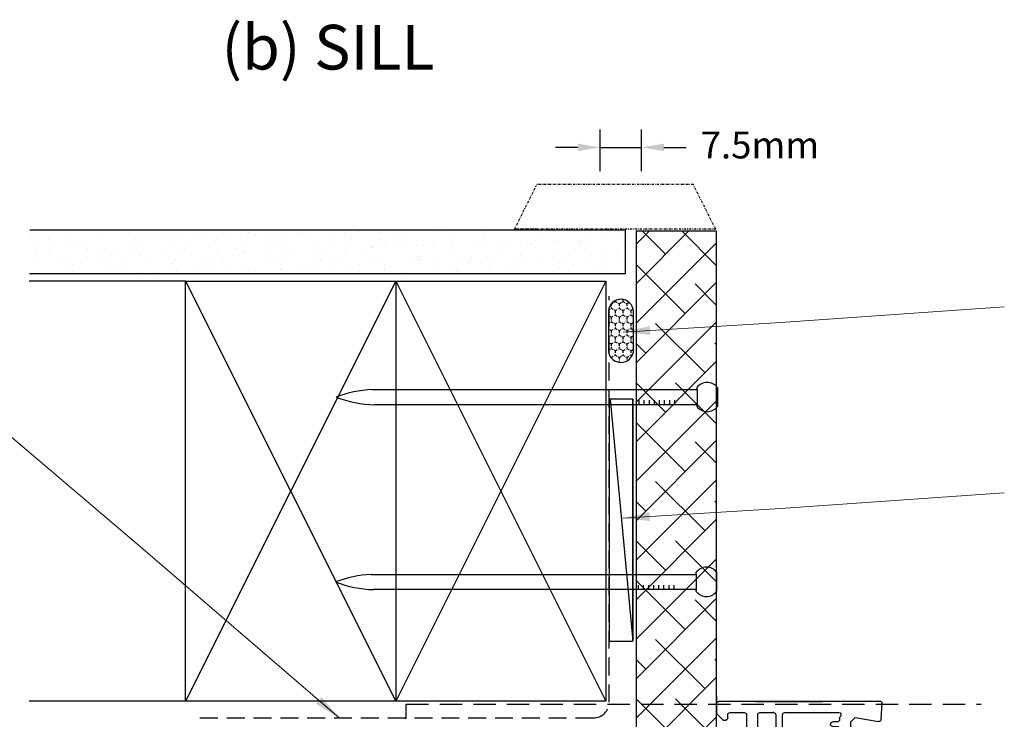
# Model space of a CAD drawing. Units: millimetres. Extents: x 1917 to 2506, y 774 to 1704.
# Drawn here: x 2116 to 2336, y 1025 to 1182 of the extents above; entities that cross this region are included whole.
import ezdxf

# ---------------------------------------------------------------- set-up
doc = ezdxf.new("R2010")
doc.units = ezdxf.units.MM
doc.linetypes.add('DASHED', pattern=[0.75, 0.5, -0.25])
doc.linetypes.add('STRICHPUNKT', pattern=[1, 0.5, -0.25, 0, -0.25])
doc.layers.add('Dimension', color=7, linetype='Continuous', true_color=0x0099cc)
doc.layers.add('Drawing', color=7, linetype='Continuous')
doc.styles.add('ROMANS', font='romans.shx', dxfattribs={"width": 0.8})
doc.styles.add('Romans 3', font='romans.shx', dxfattribs={"height": 6})
doc.dimstyles.new('NO FIFURE', dxfattribs={"dimtxt": 0.0001, "dimasz": 5, "dimexe": 4, "dimexo": 3, "dimgap": 1, "dimtad": 3, "dimdec": 1, "dimdsep": 46, "dimtxsty": 'ROMANS', "dimcen": 1, "dimclrd": 256, "dimclre": 256, "dimclrt": 256, "dimadec": 0, "dimazin": 0, "dimtfac": 1, "dimtdec": 1, "dimtmove": 2, "dimatfit": 3, "dimfxl": 1, "dimtolj": 1, "dimarcsym": 0})
doc.dimstyles.new('Robs 1', dxfattribs={"dimscale": 3, "dimtxt": 6, "dimasz": 2, "dimexe": 1.5, "dimexo": 1.5, "dimgap": 1.5, "dimtad": 1, "dimzin": 0, "dimdsep": 46, "dimtxsty": 'Romans 3', "dimcen": 0.09, "dimclrd": 2, "dimclre": 2, "dimclrt": 2, "dimadec": 4, "dimazin": 0, "dimtfac": 1, "dimtmove": 2, "dimatfit": 0, "dimfxl": 1, "dimtolj": 1, "dimtzin": 0, "dimlwd": 20, "dimlwe": 20, "dimarcsym": 0})

# ---------------------------------------------------------------- blocks, each defined once
blk = doc.blocks.new('A$C00AA5C3D')
at = {"layer": 'Drawing', "linetype": 'Continuous'}
for p, q in [((13.25, 55.26), (15.72, 55.92)), ((15.73, 53.09), (13.5, 55.33)), ((15, 55.73), (13.58, 54.31)), ((15.21, 55.03), (14.61, 55.63)), ((15.92, 55.36), (15.15, 55.01)), ((16.09, 55.56), (15.73, 55.92)), ((1.58, 52.19), (12.34, 55.05)), ((13.59, 51.23), (13.6, 54.09)), ((13.6, 54.08), (13.59, 51.48)), ((14.87, 54.18), (13.6, 52.92)), ((14.61, 52.8), (13.6, 53.81)), ((15.49, 53.39), (14.91, 52.82)), ((14.92, 54.1), (16.1, 52.63)), ((12.01, 51.33), (9.2, 48.53)), ((9.28, 49.46), (11.39, 51.93)), ((11.81, 49.94), (10.67, 51.09)), ((12.07, 51.09), (11.32, 51.85)), ((11.91, 51.8), (12.04, 51.17)), ((13.02, 50.93), (12.02, 49.94)), ((14.29, 48.87), (12.19, 50.97)), ((12.33, 50.93), (13.29, 50.93)), ((12.39, 51.48), (12.39, 51.93)), ((14.29, 50.79), (13.22, 49.71)), ((14.29, 50.28), (13.53, 51.05)), ((14.29, 51.7), (13.59, 52.4)), ((14.29, 52.2), (13.59, 51.5)), ((14.29, 52.33), (14.28, 46.18)), ((15.49, 49.91), (15.29, 52.33)), ((16.09, 51.31), (15.31, 52.09)), ((16.1, 52.58), (15.34, 51.83)), ((16.09, 51.17), (15.44, 50.52)), ((16.1, 52.63), (16.09, 49.35)), ((0, 0.61), (0.09, 50.26)), ((2.59, 49.49), (2.56, 35.35)), ((5.37, 50.61), (2.96, 49.97)), ((12.09, 46.82), (9.36, 49.56)), ((10.66, 48.57), (9.84, 47.76)), ((10.79, 49.54), (10.02, 50.32)), ((12.59, 49.93), (11.59, 49.94)), ((14.29, 49.37), (13.54, 48.62)), ((16.09, 49.89), (15.44, 50.55)), ((16.09, 49.75), (15.77, 49.44)), ((11.38, 45.94), (9.28, 48.42)), ((11.66, 45.84), (10.37, 47.14)), ((11.44, 47.95), (10.49, 46.99)), ((12.89, 47.98), (11.13, 46.23)), ((11.59, 47.94), (12.59, 47.93)), ((12.03, 46.7), (11.9, 46.07)), ((13.28, 46.93), (12.33, 46.93)), ((12.38, 45.93), (12.38, 46.38)), ((13.43, 46.9), (12.39, 47.93)), ((14.29, 47.96), (13.26, 46.93)), ((14.29, 47.45), (13.4, 48.35)), ((14.26, 46.06), (13.55, 46.78)), ((13.58, 46.38), (13.57, 39.38)), ((13.58, 46.18), (13.58, 46.63)), ((14.28, 46.54), (13.68, 45.94)), ((9.21, 35.22), (10.92, 42.49)), ((12.65, 38.92), (11.61, 34.54)), ((13.19, 39.09), (13.02, 39.14)), ((45.87, 34.4), (45.28, 36.63)), ((45.58, 37.01), (49.09, 36.82)), ((49.55, 36.21), (48.34, 31.02)), ((54.48, 31.01), (53.57, 36.23)), ((54.04, 36.81), (57.75, 37)), ((58.07, 36.7), (58, 0.5)), ((3.06, 34.85), (8.72, 34.84)), ((4.06, 33.35), (3.06, 33.35)), ((8.72, 33.34), (4.06, 33.35)), ((14.36, 32.25), (18.56, 34.07)), ((18.56, 34.07), (45.58, 34.02)), ((2.56, 32.85), (2.53, 15.35)), ((18.89, 31.49), (16.35, 30.39)), ((37.08, 31.54), (21.04, 31.57)), ((41.56, 31.53), (39.04, 31.53)), ((42.02, 9.73), (42.06, 31.03)), ((43.56, 31.03), (43.53, 15.28)), ((45.27, 31.52), (44.06, 31.52)), ((45.66, 30.5), (45.75, 30.91)), ((48.34, 31.02), (49.34, 30.01)), ((53.48, 30.01), (54.48, 31.01)), ((14.53, 15.33), (14.55, 29.1)), ((16.05, 29.93), (16.02, 9.78)), ((18.04, 28.1), (16.83, 29.31)), ((19.49, 28.77), (18.05, 30.21)), ((18.54, 28.77), (39.54, 28.73)), ((39.55, 30.23), (18.55, 30.27)), ((21.61, 28.77), (20.11, 30.27)), ((23.73, 28.76), (22.24, 30.26)), ((25.85, 28.76), (24.36, 30.26)), ((27.98, 28.75), (26.48, 30.26)), ((30.1, 28.75), (28.6, 30.25)), ((32.22, 28.75), (30.72, 30.25)), ((34.34, 28.74), (32.84, 30.25)), ((36.46, 28.74), (34.96, 30.24)), ((38.58, 28.73), (37.09, 30.24)), ((41.54, 27.89), (39.21, 30.23)), ((48.16, 27.66), (45.79, 30.04)), ((49.34, 30.01), (53.48, 30.01)), ((16.54, 28.27), (16.53, 20.52)), ((18.04, 25.98), (16.54, 27.48)), ((18.03, 20.52), (18.04, 28.27)), ((40.04, 28.23), (40.01, 12.23)), ((41.54, 25.77), (40.04, 27.27)), ((41.51, 12.23), (41.54, 28.23)), ((49.15, 27.52), (48.51, 27.52)), ((49.65, 26.01), (49.65, 27.01)), ((50.65, 27.01), (50.65, 26.01)), ((51.95, 27.51), (51.15, 27.51)), ((52.45, 26.01), (52.45, 27.01)), ((53.45, 27.01), (53.45, 26)), ((54.31, 27.51), (53.95, 27.51)), ((54.7, 27.69), (54.66, 27.65)), ((55.53, 15.25), (55.55, 27.33)), ((18.03, 23.86), (16.54, 25.36)), ((41.53, 23.65), (40.04, 25.15)), ((18.03, 21.73), (16.53, 23.24)), ((41.53, 21.53), (40.03, 23.03)), ((58.01, 8.69), (58.01, 23.69)), ((16.53, 20.02), (16.51, 12.27)), ((17.12, 20.52), (16.53, 21.12)), ((16.53, 20.52), (18.03, 20.52)), ((18.03, 20.02), (16.53, 20.02)), ((18.03, 19.61), (17.62, 20.02)), ((18.01, 12.27), (18.03, 20.02)), ((41.53, 19.4), (40.03, 20.91)), ((18.02, 17.49), (16.53, 18.99)), ((41.52, 17.28), (40.03, 18.79)), ((18.02, 15.37), (16.52, 16.87)), ((41.52, 15.16), (40.02, 16.66)), ((14.02, 13.33), (3.02, 13.35)), ((3.03, 14.85), (14.03, 14.83)), ((18.02, 13.25), (16.52, 14.75)), ((41.51, 13.04), (40.02, 14.54)), ((55.02, 13.25), (44.02, 13.27)), ((44.03, 14.77), (55.03, 14.75)), ((2.52, 12.85), (2.52, 9.8)), ((14.52, 9.78), (14.52, 12.83)), ((18.86, 10.27), (16.51, 12.63)), ((39.51, 11.73), (18.51, 11.77)), ((20.99, 10.27), (19.49, 11.77)), ((23.11, 10.26), (21.61, 11.77)), ((25.23, 10.26), (23.73, 11.76)), ((27.35, 10.26), (25.85, 11.76)), ((29.47, 10.25), (27.97, 11.75)), ((31.59, 10.25), (30.1, 11.75)), ((33.71, 10.24), (32.22, 11.75)), ((35.84, 10.24), (34.34, 11.74)), ((37.96, 10.24), (36.46, 11.74)), ((40.01, 10.3), (38.58, 11.73)), ((41.23, 11.2), (40.01, 12.42)), ((43.52, 12.78), (43.52, 9.73)), ((55.52, 9.7), (55.52, 12.75)), ((3.02, 9.3), (14.02, 9.28)), ((16.52, 9.27), (19.52, 9.27)), ((18.51, 10.27), (39.51, 10.23)), ((20.52, 9.27), (27.83, 9.25)), ((30.2, 9.25), (37.52, 9.24)), ((38.52, 9.23), (41.52, 9.23)), ((44.02, 9.22), (55.02, 9.2)), ((11.41, 6.78), (3.01, 6.8)), ((28.71, 6.75), (14.91, 6.78)), ((29.01, 7.05), (28.71, 6.75)), ((29.31, 6.75), (29.01, 7.05)), ((43.11, 6.73), (29.31, 6.75)), ((55.01, 6.7), (46.61, 6.72)), ((2.51, 6.3), (2.5, 3.1)), ((11.9, 3.08), (11.91, 6.28)), ((14.41, 6.28), (14.4, 3.08)), ((43.6, 3.03), (43.61, 6.23)), ((46.11, 6.22), (46.1, 3.02)), ((55.5, 3), (55.51, 6.2)), ((3, 2.6), (3.7, 2.6)), ((10.9, 2.59), (11.4, 2.58)), ((14.9, 2.58), (15.4, 2.58)), ((42.6, 2.53), (43.1, 2.53)), ((46.6, 2.52), (47.1, 2.52)), ((54.3, 2.51), (55, 2.5)), ((2.7, 0.1), (0.5, 0.1)), ((4.2, 1.6), (2.7, 0.1)), ((4.2, 2.1), (4.2, 1.6)), ((10.4, 1.59), (10.4, 2.09)), ((11.9, 0.08), (10.4, 1.59)), ((14.4, 0.08), (11.9, 0.08)), ((15.9, 1.58), (14.4, 0.08)), ((15.9, 2.08), (15.9, 1.58)), ((42.1, 1.53), (42.1, 2.03)), ((43.6, 0.03), (42.1, 1.53)), ((46.1, 0.02), (43.6, 0.03)), ((47.6, 1.52), (46.1, 0.02)), ((47.6, 2.02), (47.6, 1.52)), ((53.8, 1.51), (53.8, 2.01)), ((55.3, 0), (53.8, 1.51)), ((57.5, 0), (55.3, 0))]:
    blk.add_line(p, q, dxfattribs=at)
for centre, radius, start, end in [((12.6, 54.08), 1, 359.8952, 104.896), ((13.3, 55.07), 0.2, 104.8908, 234.2024), ((15.8, 55.63), 0.3, 294.3651, 104.8916), ((12.6, 54.1), 1, 359.8952, 54.2026), ((15.4, 54.46), 0.6, 114.3644, 217.4243), ((2.09, 50.26), 2, 104.8938, 179.897), ((11.89, 48.94), 3.5, 89.8952, 269.8952), ((11.62, 51.74), 0.3, 11.8912, 139.5383), ((11.89, 51.94), 0.5, 359.8952, 89.8952), ((12.34, 51.23), 0.3, 191.8928, 269.8952), ((12.99, 51.48), 0.6, 179.8952, 359.8952), ((13.29, 51.23), 0.3, 269.8952, 359.8952), ((14.79, 52.33), 0.5, 359.8952, 179.8952), ((3.09, 49.49), 0.5, 104.8933, 179.8952), ((5.5, 50.13), 0.5, 349.444, 104.9068), ((11.89, 48.94), 6, 169.4423, 257.0374), ((9.89, 48.94), 0.8, 139.5379, 220.2531), ((11.59, 48.94), 1, 89.8952, 269.8952), ((12.59, 48.93), 1, 269.8952, 89.8952), ((16.09, 49.95), 0.6, 183.808, 269.8967), ((12.33, 46.63), 0.3, 89.8952, 167.8949), ((12.98, 46.38), 0.6, 359.8952, 179.8952), ((13.28, 46.63), 0.3, 359.8952, 89.8952), ((11.61, 46.14), 0.3, 220.254, 347.8946), ((11.88, 45.94), 0.5, 269.8952, 359.8952), ((13.93, 46.18), 0.35, 179.8952, 359.8952), ((10.43, 42.6), 0.5, 346.7512, 77.0432), ((12.94, 38.85), 0.3, 74.9037, 166.7461), ((13.27, 39.38), 0.3, 254.8722, 359.8952), ((3.06, 35.35), 0.5, 179.8952, 269.8952), ((45.57, 36.71), 0.3, 86.8836, 194.8987), ((49.07, 36.32), 0.5, 346.8938, 86.8861), ((54.07, 36.31), 0.5, 92.9043, 179.8952), ((54.07, 36.31), 0.5, 179.8952, 189.8935), ((57.77, 36.7), 0.3, 359.8952, 92.9037), ((3.06, 32.85), 0.5, 89.8952, 179.8952), ((8.72, 35.34), 0.5, 269.8952, 346.758), ((8.72, 32.84), 0.5, 14.3725, 89.8952), ((13.56, 34.08), 2, 166.7504, 293.4742), ((45.58, 34.32), 0.3, 269.8952, 14.8927), ((13.56, 34.08), 4.5, 194.3725, 275.6353), ((19.09, 31.03), 0.5, 13.9111, 113.4785), ((20.06, 31.27), 0.5, 193.9043, 348.3535), ((21.04, 31.07), 0.5, 89.8952, 168.3603), ((37.08, 31.04), 0.5, 11.4273, 89.8952), ((38.06, 31.24), 0.5, 191.437, 348.3535), ((39.04, 31.03), 0.5, 89.8952, 168.3603), ((41.56, 31.03), 0.5, 359.8952, 89.8952), ((44.06, 31.02), 0.5, 89.8952, 179.8952), ((45.26, 31.02), 0.5, 346.8938, 89.8952), ((14.05, 29.1), 0.5, 359.8952, 95.6399), ((16.55, 29.93), 0.5, 113.4813, 179.8952), ((18.54, 28.27), 2, 89.8952, 179.8952), ((18.54, 28.27), 0.5, 89.8952, 179.8952), ((39.54, 28.23), 0.5, 359.8952, 89.8952), ((39.54, 28.23), 2, 359.8952, 89.8952), ((46.14, 30.39), 0.5, 166.8906, 224.8952), ((48.51, 28.02), 0.5, 224.8952, 269.8952), ((49.15, 27.02), 0.5, 359.8952, 89.8952), ((51.15, 27.01), 0.5, 89.8952, 179.8952), ((51.95, 27.01), 0.5, 359.8952, 89.8952), ((53.95, 27.01), 0.5, 89.8952, 179.8952), ((54.31, 28.01), 0.5, 269.8952, 314.8903), ((55.05, 27.33), 0.5, 359.8952, 134.8903), ((50.15, 26.01), 0.5, 179.8952, 269.8952), ((50.15, 26.01), 0.5, 269.8952, 359.8952), ((52.95, 26), 0.5, 179.8952, 269.8952), ((52.95, 26), 0.5, 269.8952, 359.8952), ((3.02, 12.85), 0.5, 89.8952, 179.8952), ((3.03, 15.35), 0.5, 179.8952, 269.8952), ((14.02, 12.83), 0.5, 359.8952, 89.8952), ((14.03, 15.33), 0.5, 269.8952, 359.8952), ((44.02, 12.77), 0.5, 89.8952, 179.8952), ((44.03, 15.27), 0.5, 179.8952, 269.8952), ((55.02, 12.75), 0.5, 359.8952, 89.8952), ((55.03, 15.25), 0.5, 269.8952, 359.8952), ((18.51, 12.27), 2, 179.8952, 269.8952), ((18.51, 12.27), 0.5, 179.8952, 269.8952), ((39.51, 12.23), 2, 269.8987, 359.8952), ((39.51, 12.23), 0.5, 269.8952, 359.8952), ((3.02, 9.8), 0.5, 179.8952, 269.8952), ((14.02, 9.78), 0.5, 269.8952, 359.8952), ((16.52, 9.77), 0.5, 179.8952, 269.8952), ((20.02, 9.27), 0.5, 359.8952, 179.8952), ((29.01, 7.05), 2.5, 61.5388, 118.2516), ((38.02, 9.24), 0.5, 359.8952, 179.8952), ((41.52, 9.73), 0.5, 269.8952, 359.8952), ((44.02, 9.72), 0.5, 179.8952, 269.8952), ((55.02, 9.7), 0.5, 269.8952, 359.8952), ((3.01, 6.3), 0.5, 89.8952, 179.8952), ((11.41, 6.28), 0.5, 359.8952, 89.8952), ((14.91, 6.28), 0.5, 89.8952, 179.8952), ((43.11, 6.23), 0.5, 359.8952, 89.8952), ((46.61, 6.22), 0.5, 89.8952, 179.8952), ((55.01, 6.2), 0.5, 359.8952, 89.8952), ((3, 3.1), 0.5, 179.8952, 269.8952), ((3.7, 2.1), 0.5, 359.8952, 89.8952), ((10.9, 2.09), 0.5, 89.8952, 179.8952), ((11.4, 3.08), 0.5, 269.8952, 359.8952), ((14.9, 3.08), 0.5, 179.8952, 269.8952), ((15.4, 2.08), 0.5, 359.8952, 89.8952), ((42.6, 2.03), 0.5, 89.8952, 179.8952), ((43.1, 3.03), 0.5, 269.8952, 359.8952), ((46.6, 3.02), 0.5, 179.8952, 269.8952), ((47.1, 2.02), 0.5, 359.8952, 89.8952), ((54.3, 2.01), 0.5, 89.8952, 179.8952), ((55, 3), 0.5, 269.8952, 359.8952), ((0.5, 0.6), 0.5, 179.8952, 269.8952), ((57.5, 0.5), 0.5, 269.8952, 359.8952)]:
    blk.add_arc(centre, radius, start, end, dxfattribs=at)
for p in [(15.29, 52.33), (12.59, 49.93), (55.52, 12.75), (39.51, 10.23), (39.51, 10.23)]:
    blk.add_point(p, dxfattribs=at)
blk = doc.blocks.new('new flange')
for p, q in [((42.8, 40.3), (41.15, 41.95)), ((41.47, 43.26), (41.9, 43.41)), ((44.74, 40.96), (42.41, 43.29)), ((42.8, 20.5), (42.8, 40.3)), ((44.74, 19.36), (44.74, 40.96)), ((37.4, 20.5), (42.8, 20.5)), ((36.4, 8.2), (36.4, 19.5)), ((38, 18.36), (43.74, 18.36)), ((38, 9.85), (38, 18.36)), ((42.35, 11.01), (38, 9.85)), ((44.47, 10.45), (42.35, 11.01)), ((38, 8.45), (42.35, 9.61)), ((42.35, 9.61), (44.47, 9.05)), ((44.47, 9.05), (44.47, 10.45)), ((0, 1), (0, 7.2)), ((1, 8.2), (36.4, 8.2)), ((38, 6.2), (38, 8.45)), ((2.3, 2.8), (2.3, 5.9)), ((2.8, 6.4), (18.3, 6.4)), ((18.8, 2.8), (18.8, 5.9)), ((20.1, 5.9), (20.1, 2.8)), ((35.9, 6.4), (20.6, 6.4)), ((36.4, 2.8), (36.4, 5.9)), ((42.35, 5.04), (38, 6.2)), ((38, 1), (38, 4.7)), ((38, 4.7), (42.35, 3.54)), ((44.47, 5.6), (42.35, 5.04)), ((44.47, 4.1), (44.47, 5.6)), ((2.8, 2.3), (18.3, 2.3)), ((20.6, 2.3), (35.9, 2.3)), ((42.35, 3.54), (44.47, 4.1)), ((1, 0), (37, 0)), ((37, 0), (37.5, 0)), ((38, 0.5), (38, 1))]:
    blk.add_line(p, q)
for centre, radius, start, end in [((41.73, 42.5), 0.8, 108.9383, 225), ((42.06, 42.94), 0.5, 45, 108.9383), ((37.4, 19.5), 1, 90, 180), ((43.74, 19.36), 1, 270, 0), ((1, 7.2), 1, 90, 180), ((2.8, 5.9), 0.5, 90, 180), ((18.3, 5.9), 0.5, 0, 90), ((20.6, 5.9), 0.5, 90, 180), ((35.9, 5.9), 0.5, 360, 90), ((2.8, 2.8), 0.5, 180, 270), ((18.3, 2.8), 0.5, 270, 360), ((20.6, 2.8), 0.5, 180, 270), ((35.9, 2.8), 0.5, 270, 0), ((1, 1), 1, 180, 270), ((37.5, 0.5), 0.5, 270, 0.1247)]:
    blk.add_arc(centre, radius, start, end)
blk = doc.blocks.new('55mm main frame with updated flange')
blk.add_point((-75.22, -52.04))
at = {"rotation": 0.1047953761604451}
blk.add_blockref('A$C00AA5C3D', (121.71, 8.02), dxfattribs=at)
at = {"xscale": -1, "rotation": 270}
blk.add_blockref('new flange', (121.71, -29.88), dxfattribs=at)
blk = doc.blocks.new('*D21')
at = {"layer": 'Defpoints', "color": 0}
for p in [(2254.72, 1152.92), (2245.5, 1144.61), (2254.72, 1144.61)]:
    blk.add_point(p, dxfattribs=at)
at = {"layer": 'Dimension', "lineweight": -2, "ltscale": 10}
for p, q in [((2245.5, 1147.61), (2245.5, 1156.92)), ((2254.72, 1147.61), (2254.72, 1156.92)), ((2240.5, 1152.92), (2235.5, 1152.92)), ((2245.5, 1152.92), (2254.72, 1152.92)), ((2259.72, 1152.92), (2264.72, 1152.92))]:
    blk.add_line(p, q, dxfattribs=at)
at = {"layer": 'Dimension'}
for points in [[(2240.5, 1152.09), (2240.5, 1153.76), (2245.5, 1152.92)], [(2259.72, 1153.76), (2259.72, 1152.09), (2254.72, 1152.92)]]:
    blk.add_solid(points, dxfattribs=at)
at = {"layer": 'Dimension', "insert": (2250.11, 1153.92), "char_height": 0.0001, "attachment_point": 5, "style": 'ROMANS'}
blk.add_mtext('\\A1;9.2', dxfattribs=at)

msp = doc.modelspace()

# ---------------------------------------------------------------- linework, layer by layer
at = {"layer": 'Drawing', "linetype": 'STRICHPUNKT'}
for p, q in [((2226.31, 1134.61), (2231.31, 1144.61)), ((2266.31, 1144.61), (2231.31, 1144.61)), ((2266.31, 1144.61), (2231.31, 1144.61)), ((2266.31, 1144.61), (2231.31, 1144.61)), ((2271.31, 1134.61), (2266.31, 1144.61)), ((2231.31, 1134.61), (2226.31, 1134.61)), ((2271.31, 1134.61), (2226.31, 1134.61)), ((2250.56, 1118.89), (2250.56, 1118.44)), ((2247.34, 1116.58), (2247.96, 1116.94)), ((2247.96, 1116.94), (2248.83, 1116.44)), ((2247.96, 1117.93), (2247.96, 1116.94)), ((2247.98, 1117.95), (2248.83, 1118.44)), ((2248.83, 1118.62), (2248.83, 1118.44)), ((2248.83, 1118.44), (2249.7, 1117.94)), ((2248.83, 1116.44), (2249.7, 1116.94)), ((2249.7, 1117.94), (2250.56, 1118.44)), ((2249.7, 1117.94), (2249.7, 1116.94)), ((2249.7, 1116.94), (2250.56, 1116.44)), ((2250.56, 1118.44), (2251.43, 1117.94)), ((2250.56, 1116.44), (2251.43, 1116.94)), ((2251.43, 1117.94), (2251.95, 1118.24)), ((2251.43, 1117.94), (2251.43, 1116.94)), ((2251.43, 1116.94), (2252.3, 1116.44)), ((2252.3, 1116.44), (2252.85, 1116.76)), ((2247.32, 1115.31), (2247.96, 1114.94)), ((2247.96, 1114.94), (2248.83, 1115.44)), ((2247.96, 1114.94), (2247.96, 1113.94)), ((2248.83, 1116.44), (2248.83, 1115.44)), ((2248.83, 1115.44), (2249.7, 1114.94)), ((2249.7, 1114.94), (2250.56, 1115.44)), ((2249.7, 1114.94), (2249.7, 1113.94)), ((2250.56, 1116.44), (2250.56, 1115.44)), ((2250.56, 1115.44), (2251.43, 1114.94)), ((2251.43, 1114.94), (2252.3, 1115.44)), ((2251.43, 1114.94), (2251.43, 1113.94)), ((2252.3, 1116.44), (2252.3, 1115.44)), ((2252.3, 1115.44), (2252.91, 1115.08)), ((2247.32, 1113.56), (2247.96, 1113.94)), ((2247.32, 1112.31), (2247.96, 1111.94)), ((2247.96, 1113.94), (2248.83, 1113.44)), ((2247.96, 1111.94), (2248.83, 1112.44)), ((2248.83, 1113.44), (2249.7, 1113.94)), ((2248.83, 1113.44), (2248.83, 1112.44)), ((2248.83, 1112.44), (2249.7, 1111.94)), ((2249.7, 1113.94), (2250.56, 1113.44)), ((2249.7, 1111.94), (2250.56, 1112.44)), ((2250.56, 1113.44), (2251.43, 1113.94)), ((2250.56, 1113.44), (2250.56, 1112.44)), ((2250.56, 1112.44), (2251.43, 1111.94)), ((2251.43, 1113.94), (2252.3, 1113.44)), ((2251.43, 1111.94), (2252.3, 1112.44)), ((2252.3, 1113.44), (2252.91, 1113.8)), ((2252.3, 1113.44), (2252.3, 1112.44)), ((2252.3, 1112.44), (2252.91, 1112.08)), ((2247.32, 1110.56), (2247.96, 1110.94)), ((2247.96, 1110.94), (2248.83, 1110.44)), ((2247.96, 1111.94), (2247.96, 1110.94)), ((2248.83, 1110.44), (2249.7, 1110.94)), ((2248.83, 1110.44), (2248.83, 1109.44)), ((2249.7, 1111.94), (2249.7, 1110.94)), ((2249.7, 1110.94), (2250.56, 1110.44)), ((2250.56, 1110.44), (2251.43, 1110.94)), ((2250.56, 1110.44), (2250.56, 1109.44)), ((2251.43, 1111.94), (2251.43, 1110.94)), ((2251.43, 1110.94), (2252.3, 1110.44)), ((2252.3, 1110.44), (2252.91, 1110.8)), ((2252.3, 1110.44), (2252.3, 1109.44)), ((2247.32, 1109.31), (2247.96, 1108.94)), ((2247.32, 1107.56), (2247.96, 1107.94)), ((2247.96, 1108.94), (2248.83, 1109.44)), ((2247.96, 1107.94), (2248.83, 1107.44)), ((2247.96, 1108.94), (2247.96, 1107.94)), ((2248.83, 1109.44), (2249.7, 1108.94)), ((2248.83, 1107.44), (2249.7, 1107.94)), ((2249.7, 1108.94), (2250.56, 1109.44)), ((2249.7, 1108.94), (2249.7, 1107.94)), ((2249.7, 1107.94), (2250.56, 1107.44)), ((2250.56, 1109.44), (2251.43, 1108.94)), ((2250.56, 1107.44), (2251.43, 1107.94)), ((2251.43, 1108.94), (2252.3, 1109.44)), ((2251.43, 1108.94), (2251.43, 1107.94)), ((2251.43, 1107.94), (2252.3, 1107.44)), ((2252.3, 1109.44), (2252.91, 1109.08)), ((2252.3, 1107.44), (2252.92, 1107.8)), ((2247.78, 1106.05), (2247.96, 1105.94)), ((2247.96, 1105.94), (2248.83, 1106.44)), ((2247.96, 1105.94), (2247.96, 1105.81)), ((2248.83, 1107.44), (2248.83, 1106.44)), ((2248.83, 1106.44), (2249.7, 1105.94)), ((2249.7, 1105.94), (2250.56, 1106.44)), ((2249.7, 1105.94), (2249.7, 1104.94)), ((2250.56, 1107.44), (2250.56, 1106.44)), ((2250.56, 1106.44), (2251.43, 1105.94)), ((2251.43, 1105.94), (2252.3, 1106.44)), ((2251.43, 1105.94), (2251.43, 1105.15)), ((2252.3, 1107.44), (2252.3, 1106.44)), ((2252.3, 1106.44), (2252.59, 1106.27)), ((2249.58, 1104.87), (2249.7, 1104.94)), ((2249.7, 1104.94), (2249.88, 1104.83))]:
    msp.add_line(p, q, dxfattribs=at)
at = {"layer": 'Drawing'}
for p, q in [((2117.92, 1134.5), (2251.16, 1134.5)), ((2117.86, 1124.68), (2251.16, 1124.68)), ((2267.13, 1098.75), (2267.13, 1099.21)), ((2271.68, 1099.21), (2271.68, 1094.93)), ((2194.42, 1098.75), (2267.13, 1098.75)), ((2267.13, 1098.75), (2267.13, 1095.25)), ((2267.13, 1095.34), (2194.97, 1095.34)), ((2252.78, 1096.56), (2247.52, 1096.56)), ((2247.52, 1096.56), (2247.52, 1042.47)), ((2247.72, 1096.56), (2252.78, 1042.47)), ((2252.78, 1042.47), (2252.78, 1096.56)), ((2254.13, 1096.35), (2254.13, 1095.56)), ((2255.27, 1096.35), (2255.27, 1095.56)), ((2256.41, 1096.35), (2256.41, 1095.56)), ((2257.54, 1096.35), (2257.54, 1095.56)), ((2258.68, 1096.35), (2258.68, 1095.56)), ((2259.82, 1096.35), (2259.82, 1095.56)), ((2260.95, 1096.35), (2260.95, 1095.56)), ((2262.09, 1096.35), (2262.09, 1095.56)), ((2267.13, 1094.93), (2267.13, 1095.33)), ((2194.27, 1057.38), (2266.97, 1057.38)), ((2266.98, 1057.39), (2266.98, 1057.85)), ((2266.98, 1057.39), (2266.98, 1053.88)), ((2271.52, 1057.85), (2271.52, 1053.56)), ((2253.98, 1054.98), (2253.98, 1054.19)), ((2255.11, 1054.98), (2255.11, 1054.19)), ((2256.25, 1054.98), (2256.25, 1054.19)), ((2257.39, 1054.98), (2257.39, 1054.19)), ((2258.52, 1054.98), (2258.52, 1054.19)), ((2259.66, 1054.98), (2259.66, 1054.19)), ((2260.8, 1054.98), (2260.8, 1054.19)), ((2261.93, 1054.98), (2261.93, 1054.19)), ((2266.97, 1053.97), (2194.81, 1053.97)), ((2266.98, 1053.56), (2266.98, 1053.97)), ((2247.52, 1042.47), (2252.78, 1042.47))]:
    msp.add_line(p, q, dxfattribs=at)
at = {"layer": 'Drawing', "ltscale": 10}
for p, q in [((2119.07, 1134.33), (2119.07, 1134.33)), ((2134.05, 1134.43), (2134.05, 1134.43)), ((2137.01, 1134.39), (2137.01, 1134.39)), ((2188.99, 1134.24), (2188.99, 1134.24)), ((2197.37, 1134.32), (2197.37, 1134.32)), ((2221.82, 1134.39), (2221.82, 1134.39)), ((2238.53, 1134.46), (2238.53, 1134.46)), ((2242.81, 1134.34), (2242.81, 1134.34)), ((2251.16, 1124.68), (2251.16, 1134.5)), ((2118.26, 1133.07), (2118.26, 1133.07)), ((2118.72, 1132.9), (2118.72, 1132.9)), ((2121.98, 1132.46), (2121.98, 1132.46)), ((2122.49, 1133.01), (2122.49, 1133.01)), ((2126.44, 1133.22), (2126.44, 1133.22)), ((2128.01, 1132.05), (2128.01, 1132.05)), ((2133.15, 1132.76), (2133.15, 1132.76)), ((2133.79, 1132.24), (2133.79, 1132.24)), ((2139.57, 1132.43), (2139.57, 1132.43)), ((2141.62, 1132.26), (2141.62, 1132.26)), ((2141.99, 1133.12), (2141.99, 1133.12)), ((2144.15, 1132.87), (2144.15, 1132.87)), ((2144.66, 1133.42), (2144.66, 1133.42)), ((2145.35, 1132.62), (2145.35, 1132.62)), ((2148.33, 1133.42), (2148.33, 1133.42)), ((2149.72, 1133.45), (2149.72, 1133.45)), ((2151.13, 1132.81), (2151.13, 1132.81)), ((2155.31, 1133.17), (2155.31, 1133.17)), ((2156.91, 1133), (2156.91, 1133)), ((2159.57, 1132.31), (2159.57, 1132.31)), ((2162.69, 1133.19), (2162.69, 1133.19)), ((2165.26, 1133.34), (2165.26, 1133.34)), ((2166.32, 1133.28), (2166.32, 1133.28)), ((2166.83, 1133.83), (2166.83, 1133.83)), ((2168.47, 1133.38), (2168.47, 1133.38)), ((2171.69, 1132.61), (2171.69, 1132.61)), ((2172.99, 1133.67), (2172.99, 1133.67)), ((2173.19, 1132.11), (2173.19, 1132.11)), ((2174.25, 1133.57), (2174.25, 1133.57)), ((2177.48, 1133.58), (2177.48, 1133.58)), ((2178.4, 1133.76), (2178.4, 1133.76)), ((2180.03, 1133.75), (2180.03, 1133.75)), ((2185.81, 1133.94), (2185.81, 1133.94)), ((2188.49, 1133.69), (2188.49, 1133.69)), ((2188.54, 1133.56), (2188.54, 1133.56)), ((2189.63, 1132.66), (2189.63, 1132.66)), ((2191.59, 1134.13), (2191.59, 1134.13)), ((2196.26, 1133.89), (2196.26, 1133.89)), ((2196.47, 1132.33), (2196.47, 1132.33)), ((2199.65, 1133.98), (2199.65, 1133.98)), ((2201.76, 1132.96), (2201.76, 1132.96)), ((2208.46, 1134.11), (2208.46, 1134.11)), ((2210.66, 1134.1), (2210.66, 1134.1)), ((2211.81, 1133.79), (2211.81, 1133.79)), ((2219.54, 1134.11), (2219.54, 1134.11)), ((2219.7, 1133.01), (2219.7, 1133.01)), ((2219.74, 1132.55), (2219.74, 1132.55)), ((2231.02, 1132.04), (2231.02, 1132.04)), ((2231.82, 1133.3), (2231.82, 1133.3)), ((2235.08, 1134.01), (2235.08, 1134.01)), ((2240.61, 1132.03), (2240.61, 1132.03)), ((2241.6, 1132.19), (2241.6, 1132.19)), ((2243.01, 1132.77), (2243.01, 1132.77)), ((2246.39, 1132.22), (2246.39, 1132.22)), ((2249.77, 1133.36), (2249.77, 1133.36)), ((2265.24, 1134.15), (2253.51, 1122.42)), ((2256.4, 1134.15), (2253.51, 1131.26)), ((2271.51, 1134.15), (2253.51, 1134.15)), ((2253.51, 1134.15), (2253.51, 981.88)), ((2260.09, 1129), (2254.95, 1134.15)), ((2271.51, 1126.42), (2263.79, 1134.15)), ((2271.51, 997.88), (2271.51, 1134.15)), ((2119.04, 1130.46), (2119.04, 1130.46)), ((2122.23, 1131.87), (2122.23, 1131.87)), ((2126.65, 1131.66), (2126.65, 1131.66)), ((2129.5, 1131.97), (2129.5, 1131.97)), ((2130.75, 1130.15), (2130.75, 1130.15)), ((2134.11, 1129.83), (2134.11, 1129.83)), ((2134.59, 1130.35), (2134.59, 1130.35)), ((2140.82, 1130.99), (2140.82, 1130.99)), ((2141.41, 1129.89), (2141.41, 1129.89)), ((2142.31, 1130.68), (2142.31, 1130.68)), ((2149.92, 1131.88), (2149.92, 1131.88)), ((2152.06, 1129.89), (2152.06, 1129.89)), ((2152.42, 1130), (2152.42, 1130)), ((2152.92, 1130.56), (2152.92, 1130.56)), ((2157.86, 1130.57), (2157.86, 1130.57)), ((2163.58, 1130.3), (2163.58, 1130.3)), ((2164.18, 1130.18), (2164.18, 1130.18)), ((2165.59, 1130.9), (2165.59, 1130.9)), ((2170.88, 1131.34), (2170.88, 1131.34)), ((2174.59, 1130.41), (2174.59, 1130.41)), ((2175.09, 1130.97), (2175.09, 1130.97)), ((2177.03, 1129.95), (2177.03, 1129.95)), ((2181.13, 1130.8), (2181.13, 1130.8)), ((2182.12, 1130.24), (2182.12, 1130.24)), ((2182.81, 1130.14), (2182.81, 1130.14)), ((2185.75, 1130.71), (2185.75, 1130.71)), ((2188.59, 1130.33), (2188.59, 1130.33)), ((2188.86, 1131.12), (2188.86, 1131.12)), ((2194.24, 1130.53), (2194.24, 1130.53)), ((2194.37, 1130.52), (2194.37, 1130.52)), ((2196.76, 1130.82), (2196.76, 1130.82)), ((2197.26, 1131.38), (2197.26, 1131.38)), ((2200.15, 1130.7), (2200.15, 1130.7)), ((2200.95, 1131.69), (2200.95, 1131.69)), ((2204.41, 1131.02), (2204.41, 1131.02)), ((2205.93, 1130.89), (2205.93, 1130.89)), ((2207.92, 1131.12), (2207.92, 1131.12)), ((2211.71, 1131.08), (2211.71, 1131.08)), ((2212.13, 1131.35), (2212.13, 1131.35)), ((2212.19, 1130.59), (2212.19, 1130.59)), ((2217.49, 1131.27), (2217.49, 1131.27)), ((2218.92, 1131.23), (2218.92, 1131.23)), ((2219.43, 1131.78), (2219.43, 1131.78)), ((2223.27, 1131.46), (2223.27, 1131.46)), ((2224.31, 1130.88), (2224.31, 1130.88)), ((2227.68, 1131.24), (2227.68, 1131.24)), ((2229.05, 1131.65), (2229.05, 1131.65)), ((2230.09, 1131.53), (2230.09, 1131.53)), ((2234.83, 1131.84), (2234.83, 1131.84)), ((2235.41, 1131.57), (2235.41, 1131.57)), ((2235.61, 1130.01), (2235.61, 1130.01)), ((2241.09, 1131.64), (2241.09, 1131.64)), ((2242.25, 1130.94), (2242.25, 1130.94)), ((2250.95, 1131.47), (2250.95, 1131.47)), ((2271.51, 1131.58), (2253.51, 1113.58)), ((2119.22, 1128.06), (2119.22, 1128.06)), ((2119.24, 1129.48), (2119.24, 1129.48)), ((2119.25, 1128.89), (2119.25, 1128.89)), ((2121.99, 1129.54), (2121.99, 1129.54)), ((2125, 1128.25), (2125, 1128.25)), ((2127.19, 1127.59), (2127.19, 1127.59)), ((2130.25, 1129.59), (2130.25, 1129.59)), ((2130.78, 1128.44), (2130.78, 1128.44)), ((2133.31, 1128.57), (2133.31, 1128.57)), ((2134.91, 1127.91), (2134.91, 1127.91)), ((2136.56, 1128.63), (2136.56, 1128.63)), ((2142.34, 1128.81), (2142.34, 1128.81)), ((2142.52, 1129.12), (2142.52, 1129.12)), ((2148.12, 1129), (2148.12, 1129)), ((2150.46, 1127.81), (2150.46, 1127.81)), ((2153.9, 1129.19), (2153.9, 1129.19)), ((2156.67, 1127.76), (2156.67, 1127.76)), ((2158.18, 1128.14), (2158.18, 1128.14)), ((2159.68, 1129.38), (2159.68, 1129.38)), ((2161.19, 1127.69), (2161.19, 1127.69)), ((2163.37, 1128.92), (2163.37, 1128.92)), ((2165.46, 1129.57), (2165.46, 1129.57)), ((2165.79, 1129.34), (2165.79, 1129.34)), ((2171.25, 1129.76), (2171.25, 1129.76)), ((2173.73, 1128.03), (2173.73, 1128.03)), ((2174.61, 1127.82), (2174.61, 1127.82)), ((2181.46, 1128.36), (2181.46, 1128.36)), ((2183.36, 1128.1), (2183.36, 1128.1)), ((2186.73, 1128.11), (2186.73, 1128.11)), ((2189.06, 1129.56), (2189.06, 1129.56)), ((2193.44, 1129.27), (2193.44, 1129.27)), ((2194.02, 1127.84), (2194.02, 1127.84)), ((2197, 1128.25), (2197, 1128.25)), ((2204.68, 1128.17), (2204.68, 1128.17)), ((2204.73, 1128.58), (2204.73, 1128.58)), ((2205.02, 1127.95), (2205.02, 1127.95)), ((2205.53, 1128.51), (2205.53, 1128.51)), ((2212.34, 1129.79), (2212.34, 1129.79)), ((2216.19, 1128.25), (2216.19, 1128.25)), ((2216.8, 1128.46), (2216.8, 1128.46)), ((2220.28, 1128.48), (2220.28, 1128.48)), ((2223.51, 1129.62), (2223.51, 1129.62)), ((2226.24, 1127.59), (2226.24, 1127.59)), ((2227.19, 1128.36), (2227.19, 1128.36)), ((2227.7, 1128.92), (2227.7, 1128.92)), ((2228, 1128.8), (2228, 1128.8)), ((2232.02, 1127.78), (2232.02, 1127.78)), ((2234.74, 1128.52), (2234.74, 1128.52)), ((2237.8, 1127.97), (2237.8, 1127.97)), ((2238.36, 1128.66), (2238.36, 1128.66)), ((2243.55, 1128.7), (2243.55, 1128.7)), ((2243.58, 1128.16), (2243.58, 1128.16)), ((2246.86, 1128.81), (2246.86, 1128.81)), ((2249.36, 1128.77), (2249.36, 1128.77)), ((2249.36, 1128.35), (2249.36, 1128.35)), ((2249.87, 1129.33), (2249.87, 1129.33)), ((2125.79, 1126.15), (2125.79, 1126.15)), ((2126.6, 1127.41), (2126.6, 1127.41)), ((2127.51, 1126.61), (2127.51, 1126.61)), ((2135.12, 1126.35), (2135.12, 1126.35)), ((2138.51, 1126.72), (2138.51, 1126.72)), ((2139.02, 1127.28), (2139.02, 1127.28)), ((2144.54, 1127.47), (2144.54, 1127.47)), ((2149.68, 1127.02), (2149.68, 1127.02)), ((2155.86, 1126.5), (2155.86, 1126.5)), ((2158.39, 1126.57), (2158.39, 1126.57)), ((2160.68, 1127.13), (2160.68, 1127.13)), ((2162.65, 1125.51), (2162.65, 1125.51)), ((2167.1, 1125.4), (2167.1, 1125.4)), ((2168.43, 1125.7), (2168.43, 1125.7)), ((2171.85, 1127.43), (2171.85, 1127.43)), ((2174.05, 1125.59), (2174.05, 1125.59)), ((2174.21, 1125.89), (2174.21, 1125.89)), ((2179.22, 1125.69), (2179.22, 1125.69)), ((2179.99, 1126.08), (2179.99, 1126.08)), ((2181.66, 1126.8), (2181.66, 1126.8)), ((2182.85, 1127.54), (2182.85, 1127.54)), ((2185.77, 1126.27), (2185.77, 1126.27)), ((2185.93, 1126.84), (2185.93, 1126.84)), ((2189.6, 1125.49), (2189.6, 1125.49)), ((2191.55, 1126.46), (2191.55, 1126.46)), ((2197.16, 1125.74), (2197.16, 1125.74)), ((2197.33, 1126.65), (2197.33, 1126.65)), ((2197.33, 1125.82), (2197.33, 1125.82)), ((2203.12, 1126.84), (2203.12, 1126.84)), ((2204.93, 1127.02), (2204.93, 1127.02)), ((2208.9, 1127.03), (2208.9, 1127.03)), ((2209.29, 1126.04), (2209.29, 1126.04)), ((2212.87, 1125.71), (2212.87, 1125.71)), ((2213.8, 1125.64), (2213.8, 1125.64)), ((2214.68, 1127.21), (2214.68, 1127.21)), ((2215.99, 1127.19), (2215.99, 1127.19)), ((2220.46, 1127.4), (2220.46, 1127.4)), ((2220.6, 1126.04), (2220.6, 1126.04)), ((2227.23, 1126.09), (2227.23, 1126.09)), ((2228.21, 1127.24), (2228.21, 1127.24)), ((2235.46, 1125.49), (2235.46, 1125.49)), ((2235.97, 1126.05), (2235.97, 1126.05)), ((2236.15, 1125.93), (2236.15, 1125.93)), ((2239.35, 1126.39), (2239.35, 1126.39)), ((2243.87, 1126.26), (2243.87, 1126.26)), ((2246.06, 1127.54), (2246.06, 1127.54)), ((2246.63, 1125.79), (2246.63, 1125.79)), ((2264.51, 1115.74), (2253.51, 1126.74)), ((2119.09, 1124.99), (2119.09, 1124.99)), ((2119.78, 1124.82), (2119.78, 1124.82)), ((2127.51, 1125.15), (2127.51, 1125.15)), ((2137.03, 1125.05), (2137.03, 1125.05)), ((2139.53, 1124.76), (2139.53, 1124.76)), ((2143.05, 1125.04), (2143.05, 1125.04)), ((2145.31, 1124.95), (2145.31, 1124.95)), ((2149.15, 1125.34), (2149.15, 1125.34)), ((2150.78, 1125.37), (2150.78, 1125.37)), ((2151.09, 1125.14), (2151.09, 1125.14)), ((2156.87, 1125.32), (2156.87, 1125.32)), ((2166.33, 1125.27), (2166.33, 1125.27)), ((2169.46, 1124.82), (2169.46, 1124.82)), ((2191.63, 1125.23), (2191.63, 1125.23)), ((2202.29, 1124.97), (2202.29, 1124.97)), ((2208.48, 1124.77), (2208.48, 1124.77)), ((2213.29, 1125.08), (2213.29, 1125.08)), ((2224.46, 1125.38), (2224.46, 1125.38)), ((2238.55, 1125.12), (2238.55, 1125.12)), ((2244.08, 1124.7), (2244.08, 1124.7)), ((2271.51, 1122.74), (2253.51, 1104.74)), ((2271.51, 1117.58), (2266.72, 1122.37)), ((2271.51, 1113.9), (2253.51, 1095.9)), ((2268.93, 1102.48), (2257.88, 1113.53)), ((2255.67, 1106.9), (2253.51, 1109.07)), ((2271.51, 1108.74), (2271.14, 1109.11)), ((2271.51, 1105.06), (2253.51, 1087.06)), ((2260.09, 1093.65), (2253.51, 1100.23)), ((2271.51, 1091.07), (2262.3, 1100.27)), ((2252.78, 1096.56), (2252.78, 1042.47)), ((2271.51, 1096.23), (2253.51, 1078.23)), ((2264.51, 1080.39), (2253.51, 1091.39)), ((2271.51, 1087.39), (2253.51, 1069.39)), ((2271.51, 1082.23), (2266.72, 1087.02)), ((2271.51, 1078.55), (2253.51, 1060.55)), ((2268.93, 1067.13), (2257.88, 1078.18)), ((2255.67, 1071.55), (2253.51, 1073.71)), ((2271.51, 1073.39), (2271.14, 1073.76)), ((2271.51, 1069.71), (2253.51, 1051.71)), ((2260.09, 1058.29), (2253.51, 1064.87)), ((2271.51, 1055.71), (2262.3, 1064.92)), ((2271.51, 1060.87), (2253.51, 1042.87)), ((2264.51, 1045.03), (2253.51, 1056.03)), ((2271.51, 1052.03), (2253.51, 1034.03)), ((2271.51, 1046.87), (2266.72, 1051.66)), ((2271.51, 1043.19), (2253.51, 1025.19)), ((2268.93, 1031.77), (2257.88, 1042.82)), ((2255.67, 1036.19), (2253.51, 1038.36)), ((2271.51, 1038.03), (2271.14, 1038.4)), ((2271.51, 1034.35), (2253.51, 1016.35)), ((2260.09, 1022.94), (2253.51, 1029.52)), ((2271.51, 1020.36), (2262.3, 1029.56)), ((2271.51, 1025.52), (2253.51, 1007.52))]:
    msp.add_line(p, q, dxfattribs=at)
at = {"layer": 'Drawing', "linetype": 'Continuous'}
for p, q in [((2152.74, 1123.03), (2117.74, 1123.03)), ((2152.74, 1029.03), (2152.74, 1123.03)), ((2152.74, 1123.03), (2199.74, 1123.03)), ((2152.74, 1123.03), (2199.74, 1029.03)), ((2199.74, 1123.03), (2152.74, 1029.03)), ((2199.74, 1123.03), (2199.74, 1029.03)), ((2199.74, 1123.03), (2246.74, 1123.03)), ((2199.74, 1123.03), (2246.74, 1029.03)), ((2246.74, 1123.03), (2199.74, 1029.03)), ((2246.74, 1123.03), (2246.74, 1029.03)), ((2247.32, 1116.36), (2247.32, 1107.16)), ((2252.92, 1107.16), (2252.92, 1116.27)), ((2152.74, 1029.03), (2117.74, 1029.03)), ((2199.74, 1029.03), (2152.74, 1029.03)), ((2246.74, 1029.03), (2199.74, 1029.03)), ((2271.51, 1030.15), (2271.51, 1027.95))]:
    msp.add_line(p, q, dxfattribs=at)
at = {"layer": 'Drawing', "linetype": 'DASHED', "ltscale": 8}
for p, q in [((2247.46, 1028.76), (2247.46, 1119.61)), ((2247.46, 1119.61), (2247.46, 1119.61)), ((2247.46, 1119.61), (2247.46, 1119.61)), ((2155.96, 1025.26), (2155.96, 1025.26)), ((2155.96, 1025.26), (2155.96, 1025.26)), ((2155.96, 1025.26), (2243.96, 1025.26))]:
    msp.add_line(p, q, dxfattribs=at)
at = {"layer": 'Drawing', "linetype": 'DASHED', "ltscale": 10}
for p, q in [((2202.11, 965.07), (2202.11, 1028.35)), ((2202.11, 1028.35), (2330.66, 1028.35))]:
    msp.add_line(p, q, dxfattribs=at)
at = {"layer": 'Drawing', "linetype": 'Continuous'}
for centre, radius, start, end in [((2250.11, 1116.12), 2.81, 3.0767, 175.2005), ((2250.12, 1107.67), 2.85, 190.4237, 349.5763)]:
    msp.add_arc(centre, radius, start, end, dxfattribs=at)
at = {"layer": 'Drawing'}
for centre, radius, start, end in [((2269.4, 1097.51), 2.84, 36.8626, 143.1371), ((2267.14, 1099.21), 0.00455, 143.1371, 179.9999), ((2271.67, 1099.21), 0.00455, 359.9999, 36.8626), ((2195.8, 1072.62), 26.16, 93.0164, 111.0245), ((2195.72, 1121.41), 26.08, 249.1007, 268.3588), ((2267.13, 1098.75), 0.00455, 269.9999, 359.9999), ((2267.13, 1095.33), 0.00455, 359.9999, 89.9999), ((2267.14, 1094.93), 0.00455, 179.9999, 216.8626), ((2269.4, 1096.63), 2.84, 216.8626, 323.1371), ((2271.67, 1094.93), 0.00455, 323.1371, 359.9999), ((2195.64, 1031.26), 26.16, 93.0164, 111.0245), ((2266.97, 1057.39), 0.00455, 269.9999, 359.9999), ((2269.25, 1056.15), 2.84, 36.8626, 143.1371), ((2266.98, 1057.85), 0.00455, 143.1371, 179.9999), ((2271.52, 1057.85), 0.00455, 359.9999, 36.8626), ((2195.56, 1080.04), 26.08, 249.1007, 268.3588), ((2266.97, 1053.97), 0.00455, 359.9999, 89.9999), ((2269.25, 1055.26), 2.84, 216.8626, 323.1371), ((2266.98, 1053.56), 0.00455, 179.9999, 216.8626), ((2271.52, 1053.56), 0.00455, 323.1371, 359.9999)]:
    msp.add_arc(centre, radius, start, end, dxfattribs=at)
at = {"layer": 'Drawing', "linetype": 'DASHED', "ltscale": 8}
msp.add_arc((2243.96, 1028.76), 3.5, 270, 0, dxfattribs=at)

# ---------------------------------------------------------------- block references
at = {"xscale": -1, "rotation": 270}
msp.add_blockref('55mm main frame with updated flange', (2263.39, 849.24), dxfattribs=at)

# ---------------------------------------------------------------- texts
at = {"layer": 'Dimension', "insert": (2267.95, 1156.46), "char_height": 8, "width": 146.281, "attachment_point": 1}
msp.add_mtext('{\\H0.75x;\\fArial|b0|i0|c0|p34;7.5mm }', dxfattribs=at)
at = {"layer": 'Drawing'}
msp.add_text('(b) SILL', height=10, dxfattribs=at).set_placement((2160.78, 1170.35))

# ---------------------------------------------------------------- dimensions: what is measured, and where the dimension line sits
at = {"layer": 'Dimension', "ltscale": 10}
dim = msp.add_linear_dim(base=(2254.72, 1152.92), p1=(2245.5, 1144.61), p2=(2254.72, 1144.61), dimstyle='NO FIFURE', override={"dimscale": 1}, dxfattribs=at)
dim.commit()
dim.dimension.update_dxf_attribs({"geometry": '*D21', "text_midpoint": (2250.11, 1153.92)})

# ---------------------------------------------------------------- leaders
at = {"layer": 'Dimension', "linetype": 'Continuous'}
for points in [[(2250.62, 1111.58), (2285.85, 1113.78), (2335.87, 1117.26)], [(2187.06, 1025.26), (2142.64, 1063.55), (2100.8, 1099.14)], [(2250.55, 1069.94), (2285.78, 1072.14), (2335.8, 1075.62)], [(2187.73, 997.29), (2144.29, 1010.65), (2045.57, 1037.61)]]:
    msp.add_leader(points, dimstyle='Robs 1', override={"dimtad": 0, "dimclrd": 256}, dxfattribs=at)

doc.saveas('drawing.dxf')
